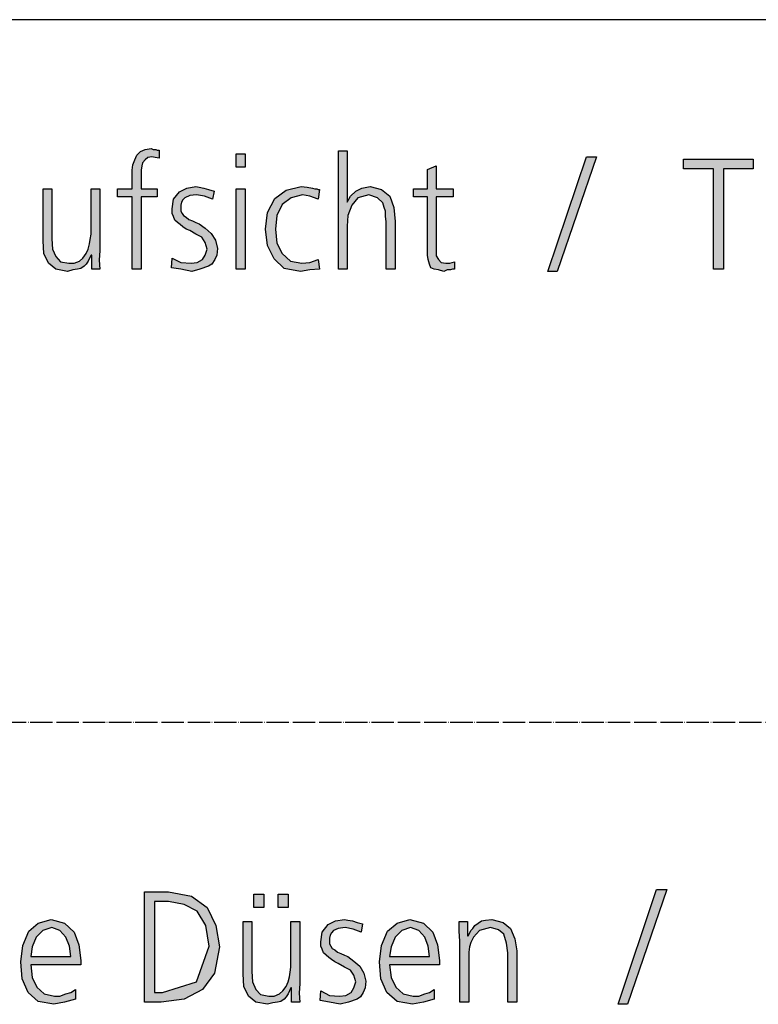
# Model space of a CAD drawing. Units: millimetres. Extents: x 14730 to 26963, y 19817 to 28761.
# Drawn here: x 15762 to 16158, y 22134 to 22663 of the extents above; entities that cross this region are included whole.
import ezdxf

# ---------------------------------------------------------------- set-up
doc = ezdxf.new("R2010")
doc.units = ezdxf.units.MM
doc.linetypes.add('DOT_CENTER', pattern=[14, 12, -1, 0, -1])
doc.layers.add('1', color=7, linetype='Continuous')

msp = doc.modelspace()

# ---------------------------------------------------------------- hatches: boundary and pattern name
at = {"layer": '1', "linetype": 'Continuous'}
for points in [[(15822.12, 22567.65), (15814.14, 22567.65), (15814.14, 22572.04), (15822.12, 22572.04), (15822.12, 22574.84), (15822.12, 22578.44), (15822.12, 22582.04), (15822.49, 22584.84), (15823.58, 22587.63), (15824.66, 22590.03), (15826.48, 22592.03), (15829.02, 22593.23), (15832.29, 22593.63), (15833.37, 22593.23), (15834.83, 22593.23), (15835.55, 22592.83), (15836.64, 22592.83), (15836.64, 22588.43), (15834.46, 22588.83), (15832.65, 22589.23), (15830.47, 22588.83), (15829.02, 22587.63), (15827.57, 22586.03), (15827.2, 22584.44), (15826.84, 22582.04), (15826.84, 22580.04), (15826.84, 22577.64), (15826.84, 22575.64), (15826.84, 22572.04), (15835.55, 22572.04), (15835.55, 22567.65), (15826.84, 22567.65), (15826.84, 22528.87), (15822.12, 22528.87)], [(15882.73, 22583.64), (15878.01, 22583.64), (15878.01, 22590.83), (15882.73, 22590.83)], [(15932.81, 22592.43), (15937.53, 22592.43), (15937.53, 22564.85), (15939.34, 22568.05), (15942.24, 22570.84), (15945.51, 22572.44), (15949.87, 22573.24), (15956.04, 22571.64), (15960.39, 22568.05), (15962.57, 22562.05), (15963.29, 22554.45), (15963.29, 22528.87), (15958.58, 22528.87), (15958.58, 22554.45), (15958.21, 22557.25), (15958.21, 22560.05), (15957.49, 22562.05), (15956.76, 22564.45), (15953.86, 22567.25), (15949.14, 22568.85), (15943.33, 22567.25), (15940.07, 22563.25), (15937.89, 22557.65), (15937.53, 22552.06), (15937.53, 22528.87), (15932.81, 22528.87)], [(16065.99, 22589.23), (16071.44, 22589.23), (16050.39, 22527.67), (16045.31, 22527.67)], [(16134.22, 22582.84), (16118.25, 22582.84), (16118.25, 22588.03), (16155.63, 22588.03), (16155.63, 22582.84), (16139.66, 22582.84), (16139.66, 22528.87), (16134.22, 22528.87)], [(15994.5, 22567.65), (15985.43, 22567.65), (15985.43, 22539.26), (15985.43, 22536.07), (15986.52, 22534.07), (15987.97, 22532.47), (15990.51, 22532.07), (15992.69, 22532.07), (15995.23, 22532.87), (15995.23, 22528.87), (15994.14, 22528.87), (15993.05, 22528.47), (15991.24, 22528.47), (15989.42, 22527.67), (15986.52, 22528.47), (15984.34, 22528.87), (15982.53, 22529.67), (15981.8, 22531.67), (15981.08, 22534.07), (15980.71, 22536.47), (15980.71, 22538.86), (15980.71, 22542.06), (15980.71, 22567.65), (15973.09, 22567.65), (15973.09, 22572.04), (15980.71, 22572.04), (15980.71, 22582.44), (15985.43, 22584.44), (15985.43, 22572.04), (15994.5, 22572.04)], [(15804.7, 22538.86), (15804.34, 22533.67), (15804.7, 22528.87), (15800.35, 22528.87), (15800.35, 22536.47), (15799.99, 22536.47), (15799.26, 22534.87), (15798.54, 22533.27), (15797.45, 22531.67), (15796.36, 22530.47), (15794.54, 22529.27), (15792.73, 22528.87), (15790.19, 22528.47), (15787.29, 22527.67), (15781.12, 22528.87), (15777.12, 22532.07), (15774.58, 22537.27), (15774.22, 22544.06), (15774.22, 22572.04), (15778.94, 22572.04), (15778.94, 22545.26), (15779.3, 22539.66), (15781.12, 22535.67), (15783.66, 22532.87), (15788.01, 22532.07), (15790.91, 22532.07), (15793.82, 22533.27), (15795.63, 22534.87), (15797.45, 22537.27), (15798.54, 22539.66), (15799.26, 22542.46), (15799.62, 22544.86), (15799.99, 22547.66), (15799.99, 22572.04), (15804.7, 22572.04)], [(15843.54, 22534.87), (15848.25, 22532.47), (15853.7, 22532.07), (15856.96, 22532.47), (15859.87, 22534.07), (15861.32, 22536.47), (15862.41, 22539.66), (15861.32, 22543.26), (15859.5, 22546.06), (15856.24, 22547.66), (15852.97, 22549.66), (15851.16, 22550.46), (15849.34, 22551.66), (15847.89, 22552.86), (15846.44, 22554.05), (15844.99, 22555.25), (15844.26, 22557.25), (15843.54, 22558.85), (15843.54, 22561.25), (15844.26, 22566.45), (15847.53, 22570.44), (15851.52, 22572.44), (15856.24, 22573.24), (15858.05, 22572.84), (15860.59, 22572.44), (15863.13, 22571.64), (15866.04, 22570.84), (15865.31, 22566.45), (15860.95, 22568.05), (15856.6, 22568.85), (15852.97, 22568.45), (15850.43, 22567.25), (15849.34, 22566.05), (15848.62, 22564.85), (15848.25, 22563.25), (15848.25, 22561.25), (15848.25, 22560.05), (15848.98, 22558.85), (15849.7, 22557.65), (15851.16, 22556.85), (15852.61, 22555.65), (15854.42, 22554.85), (15856.24, 22554.05), (15858.05, 22553.26), (15861.32, 22550.86), (15864.58, 22548.06), (15866.76, 22544.46), (15867.85, 22540.06), (15867.49, 22536.47), (15866.4, 22534.07), (15864.95, 22531.67), (15863.13, 22530.47), (15858.41, 22528.87), (15854.06, 22527.67), (15848.25, 22528.87), (15843.17, 22529.67)], [(15878.01, 22572.04), (15882.73, 22572.04), (15882.73, 22528.87), (15878.01, 22528.87)], [(15921.92, 22566.45), (15917.57, 22568.05), (15913.58, 22568.85), (15907.41, 22567.25), (15902.69, 22563.65), (15899.79, 22557.65), (15899.06, 22550.46), (15899.79, 22542.86), (15902.69, 22537.27), (15907.04, 22533.27), (15913.21, 22532.07), (15917.57, 22532.47), (15921.92, 22534.07), (15922.65, 22528.87), (15917.57, 22528.47), (15912.49, 22527.67), (15903.78, 22529.27), (15898.33, 22534.47), (15894.7, 22541.66), (15893.62, 22550.46), (15894.7, 22559.25), (15898.7, 22566.85), (15904.87, 22571.24), (15912.85, 22573.24), (15916.12, 22572.84), (15919.02, 22572.44), (15920.11, 22572.04), (15921.2, 22572.04), (15921.92, 22571.64), (15922.65, 22571.64)], [(16103.71, 22195.85), (16109.15, 22195.85), (16088.1, 22134.28), (16083.02, 22134.28)], [(15887.42, 22193.45), (15892.86, 22193.45), (15892.86, 22186.25), (15887.42, 22186.25)], [(15900.48, 22193.45), (15905.93, 22193.45), (15905.93, 22186.25), (15900.48, 22186.25)], [(15912.1, 22145.48), (15911.73, 22140.28), (15912.1, 22135.48), (15907.74, 22135.48), (15907.74, 22143.08), (15907.38, 22143.08), (15906.65, 22141.48), (15905.93, 22139.88), (15904.84, 22138.28), (15903.75, 22137.08), (15901.94, 22135.88), (15900.12, 22135.48), (15897.58, 22135.08), (15894.68, 22134.28), (15888.51, 22135.48), (15884.52, 22138.68), (15881.98, 22143.88), (15881.61, 22150.67), (15881.61, 22178.66), (15886.33, 22178.66), (15886.33, 22151.87), (15886.69, 22146.28), (15888.51, 22142.28), (15891.05, 22139.48), (15895.4, 22138.68), (15898.31, 22138.68), (15901.21, 22139.88), (15903.02, 22141.48), (15904.84, 22143.88), (15905.93, 22146.28), (15906.65, 22149.07), (15907.02, 22151.47), (15907.38, 22154.27), (15907.38, 22178.66), (15912.1, 22178.66)], [(15923.35, 22141.48), (15928.06, 22139.08), (15933.51, 22138.68), (15936.77, 22139.08), (15939.68, 22140.68), (15941.13, 22143.08), (15942.22, 22146.28), (15941.13, 22149.87), (15939.31, 22152.67), (15936.05, 22154.27), (15932.78, 22156.27), (15930.97, 22157.07), (15929.15, 22158.27), (15927.7, 22159.47), (15926.25, 22160.67), (15924.8, 22161.87), (15924.07, 22163.87), (15923.35, 22165.46), (15923.35, 22167.86), (15924.07, 22173.06), (15927.34, 22177.06), (15931.33, 22179.06), (15936.05, 22179.86), (15937.86, 22179.46), (15940.4, 22179.06), (15942.94, 22178.26), (15945.85, 22177.46), (15945.12, 22173.06), (15940.77, 22174.66), (15936.41, 22175.46), (15932.78, 22175.06), (15930.24, 22173.86), (15929.15, 22172.66), (15928.43, 22171.46), (15928.06, 22169.86), (15928.06, 22167.86), (15928.06, 22166.66), (15928.79, 22165.46), (15929.52, 22164.27), (15930.97, 22163.47), (15932.42, 22162.27), (15934.23, 22161.47), (15936.05, 22160.67), (15937.86, 22159.87), (15941.13, 22157.47), (15944.4, 22154.67), (15946.57, 22151.07), (15947.66, 22146.68), (15947.3, 22143.08), (15946.21, 22140.68), (15944.76, 22138.28), (15942.94, 22137.08), (15938.23, 22135.48), (15933.87, 22134.28), (15928.06, 22135.48), (15922.98, 22136.28)], [(15998.1, 22168.26), (15997.74, 22173.46), (15997.74, 22178.66), (16002.1, 22178.66), (16002.1, 22171.06), (16002.46, 22171.06), (16003.19, 22172.26), (16003.91, 22173.86), (16005, 22175.06), (16006.09, 22176.66), (16007.9, 22177.86), (16009.72, 22179.06), (16011.9, 22179.46), (16015.16, 22179.86), (16021.33, 22178.26), (16025.32, 22175.06), (16027.5, 22169.46), (16028.59, 22163.07), (16028.59, 22135.48), (16023.87, 22135.48), (16023.87, 22161.87), (16023.15, 22167.06), (16021.69, 22171.86), (16018.79, 22174.26), (16014.44, 22175.46), (16008.63, 22173.86), (16005.36, 22170.26), (16003.91, 22167.46), (16003.19, 22165.06), (16002.82, 22162.27), (16002.82, 22159.47), (16002.82, 22135.48), (15998.1, 22135.48)]]:
    msp.add_hatch(color=3, dxfattribs=at).paths.add_polyline_path(points)
h = msp.add_hatch(color=3, dxfattribs=at)
h.paths.add_polyline_path([(15828.63, 22194.65), (15841.69, 22194.65), (15854.03, 22192.25), (15862.38, 22186.25), (15867.1, 22176.66), (15868.91, 22165.06), (15866.37, 22151.07), (15859.84, 22142.28), (15850.04, 22137.08), (15837.7, 22135.48), (15828.63, 22135.48)])
h.paths.add_polyline_path([(15834.07, 22140.68), (15838.43, 22140.68), (15856.57, 22146.28), (15863.47, 22165.46), (15861.65, 22176.66), (15856.94, 22184.25), (15850.04, 22187.85), (15841.69, 22189.45), (15834.07, 22189.45)], flags=16)
h = msp.add_hatch(color=3, dxfattribs=at)
h.paths.add_polyline_path([(15791.61, 22137.08), (15785.81, 22135.48), (15780, 22134.28), (15771.65, 22135.88), (15766.21, 22140.68), (15762.94, 22147.88), (15762.22, 22157.07), (15763.31, 22165.86), (15766.57, 22173.46), (15771.65, 22177.86), (15778.55, 22179.86), (15785.81, 22177.86), (15790.89, 22173.06), (15793.43, 22166.26), (15794.52, 22157.87), (15794.52, 22155.47), (15767.66, 22155.47), (15768.39, 22148.67), (15770.93, 22143.48), (15774.92, 22139.88), (15780.36, 22138.68), (15783.27, 22138.68), (15786.53, 22139.88), (15789.07, 22140.68), (15791.61, 22142.28)])
h.paths.add_polyline_path([(15789.07, 22159.87), (15788.35, 22165.46), (15786.53, 22170.26), (15783.27, 22173.86), (15778.91, 22175.46), (15774.19, 22173.86), (15770.56, 22170.26), (15768.39, 22165.06), (15767.66, 22159.87)], flags=16)
h = msp.add_hatch(color=3, dxfattribs=at)
h.paths.add_polyline_path([(15984.31, 22137.08), (15978.51, 22135.48), (15972.7, 22134.28), (15964.35, 22135.88), (15958.91, 22140.68), (15955.65, 22147.88), (15954.92, 22157.07), (15956.01, 22165.86), (15959.27, 22173.46), (15964.35, 22177.86), (15971.25, 22179.86), (15978.51, 22177.86), (15983.59, 22173.06), (15986.13, 22166.26), (15987.22, 22157.87), (15987.22, 22155.47), (15960.36, 22155.47), (15961.09, 22148.67), (15963.63, 22143.48), (15967.62, 22139.88), (15973.06, 22138.68), (15975.97, 22138.68), (15979.23, 22139.88), (15981.77, 22140.68), (15984.31, 22142.28)])
h.paths.add_polyline_path([(15981.77, 22159.87), (15981.05, 22165.46), (15979.23, 22170.26), (15975.97, 22173.86), (15971.61, 22175.46), (15966.9, 22173.86), (15963.27, 22170.26), (15961.09, 22165.06), (15960.36, 22159.87)], flags=16)

# ---------------------------------------------------------------- linework, layer by layer
at = {"layer": '1', "color": 3, "linetype": 'Continuous'}
for p, q in [((16499.65, 22662.83), (15460.58, 22662.83)), ((15823.58, 22587.63), (15824.66, 22590.03)), ((15824.66, 22590.03), (15826.48, 22592.03)), ((15826.48, 22592.03), (15829.02, 22593.23)), ((15829.02, 22593.23), (15832.29, 22593.63)), ((15832.29, 22593.63), (15833.37, 22593.23)), ((15833.37, 22593.23), (15834.83, 22593.23)), ((15834.83, 22593.23), (15835.55, 22592.83)), ((15835.55, 22592.83), (15836.64, 22592.83)), ((15836.64, 22592.83), (15836.64, 22588.43)), ((15878.01, 22590.83), (15882.73, 22590.83)), ((15878.01, 22583.64), (15878.01, 22590.83)), ((15882.73, 22590.83), (15882.73, 22583.64)), ((15932.81, 22528.87), (15932.81, 22592.43)), ((15932.81, 22592.43), (15937.53, 22592.43)), ((15937.53, 22592.43), (15937.53, 22564.85)), ((15822.12, 22582.04), (15822.49, 22584.84)), ((15822.49, 22584.84), (15823.58, 22587.63)), ((15827.57, 22586.03), (15827.2, 22584.44)), ((15829.02, 22587.63), (15827.57, 22586.03)), ((15830.47, 22588.83), (15829.02, 22587.63)), ((15832.65, 22589.23), (15830.47, 22588.83)), ((15834.46, 22588.83), (15832.65, 22589.23)), ((15836.64, 22588.43), (15834.46, 22588.83)), ((16045.31, 22527.67), (16065.99, 22589.23)), ((16071.44, 22589.23), (16050.39, 22527.67)), ((16065.99, 22589.23), (16071.44, 22589.23)), ((16118.25, 22588.03), (16155.63, 22588.03)), ((16118.25, 22582.84), (16118.25, 22588.03)), ((16155.63, 22588.03), (16155.63, 22582.84)), ((15822.12, 22578.44), (15822.12, 22582.04)), ((15827.2, 22584.44), (15826.84, 22582.04)), ((15826.84, 22582.04), (15826.84, 22580.04)), ((15826.84, 22580.04), (15826.84, 22577.64)), ((15882.73, 22583.64), (15878.01, 22583.64)), ((15980.71, 22582.44), (15985.43, 22584.44)), ((15980.71, 22572.04), (15980.71, 22582.44)), ((15985.43, 22584.44), (15985.43, 22572.04)), ((16134.22, 22582.84), (16118.25, 22582.84)), ((16134.22, 22528.87), (16134.22, 22582.84)), ((16139.66, 22582.84), (16139.66, 22528.87)), ((16155.63, 22582.84), (16139.66, 22582.84)), ((15822.12, 22574.84), (15822.12, 22578.44)), ((15822.12, 22572.04), (15822.12, 22574.84)), ((15826.84, 22577.64), (15826.84, 22575.64)), ((15826.84, 22575.64), (15826.84, 22572.04)), ((15774.22, 22572.04), (15778.94, 22572.04)), ((15774.22, 22544.06), (15774.22, 22572.04)), ((15778.94, 22572.04), (15778.94, 22545.26)), ((15799.99, 22572.04), (15804.7, 22572.04)), ((15799.99, 22547.66), (15799.99, 22572.04)), ((15804.7, 22572.04), (15804.7, 22538.86)), ((15814.14, 22572.04), (15822.12, 22572.04)), ((15814.14, 22567.65), (15814.14, 22572.04)), ((15826.84, 22572.04), (15835.55, 22572.04)), ((15835.55, 22572.04), (15835.55, 22567.65)), ((15844.26, 22566.45), (15847.53, 22570.44)), ((15847.53, 22570.44), (15851.52, 22572.44)), ((15851.52, 22572.44), (15856.24, 22573.24)), ((15856.24, 22573.24), (15858.05, 22572.84)), ((15858.05, 22572.84), (15860.59, 22572.44)), ((15860.59, 22572.44), (15863.13, 22571.64)), ((15863.13, 22571.64), (15866.04, 22570.84)), ((15866.04, 22570.84), (15865.31, 22566.45)), ((15878.01, 22528.87), (15878.01, 22572.04)), ((15878.01, 22572.04), (15882.73, 22572.04)), ((15882.73, 22572.04), (15882.73, 22528.87)), ((15898.7, 22566.85), (15904.87, 22571.24)), ((15904.87, 22571.24), (15912.85, 22573.24)), ((15912.85, 22573.24), (15916.12, 22572.84)), ((15916.12, 22572.84), (15919.02, 22572.44)), ((15919.02, 22572.44), (15920.11, 22572.04)), ((15920.11, 22572.04), (15921.2, 22572.04)), ((15921.2, 22572.04), (15921.92, 22571.64)), ((15922.65, 22571.64), (15921.92, 22566.45)), ((15921.92, 22571.64), (15922.65, 22571.64)), ((15939.34, 22568.05), (15942.24, 22570.84)), ((15942.24, 22570.84), (15945.51, 22572.44)), ((15945.51, 22572.44), (15949.87, 22573.24)), ((15949.87, 22573.24), (15956.04, 22571.64)), ((15956.04, 22571.64), (15960.39, 22568.05)), ((15973.09, 22572.04), (15980.71, 22572.04)), ((15973.09, 22567.65), (15973.09, 22572.04)), ((15985.43, 22572.04), (15994.5, 22572.04)), ((15994.5, 22572.04), (15994.5, 22567.65)), ((15822.12, 22567.65), (15814.14, 22567.65)), ((15822.12, 22528.87), (15822.12, 22567.65)), ((15826.84, 22567.65), (15826.84, 22528.87)), ((15835.55, 22567.65), (15826.84, 22567.65)), ((15843.54, 22561.25), (15844.26, 22566.45)), ((15848.62, 22564.85), (15848.25, 22563.25)), ((15849.34, 22566.05), (15848.62, 22564.85)), ((15850.43, 22567.25), (15849.34, 22566.05)), ((15852.97, 22568.45), (15850.43, 22567.25)), ((15856.6, 22568.85), (15852.97, 22568.45)), ((15860.95, 22568.05), (15856.6, 22568.85)), ((15865.31, 22566.45), (15860.95, 22568.05)), ((15894.7, 22559.25), (15898.7, 22566.85)), ((15902.69, 22563.65), (15899.79, 22557.65)), ((15907.41, 22567.25), (15902.69, 22563.65)), ((15913.58, 22568.85), (15907.41, 22567.25)), ((15917.57, 22568.05), (15913.58, 22568.85)), ((15921.92, 22566.45), (15917.57, 22568.05)), ((15937.53, 22564.85), (15939.34, 22568.05)), ((15943.33, 22567.25), (15940.07, 22563.25)), ((15949.14, 22568.85), (15943.33, 22567.25)), ((15953.86, 22567.25), (15949.14, 22568.85)), ((15956.76, 22564.45), (15953.86, 22567.25)), ((15957.49, 22562.05), (15956.76, 22564.45)), ((15960.39, 22568.05), (15962.57, 22562.05)), ((15980.71, 22567.65), (15973.09, 22567.65)), ((15980.71, 22542.06), (15980.71, 22567.65)), ((15985.43, 22567.65), (15985.43, 22539.26)), ((15994.5, 22567.65), (15985.43, 22567.65)), ((15843.54, 22558.85), (15843.54, 22561.25)), ((15844.26, 22557.25), (15843.54, 22558.85)), ((15848.25, 22563.25), (15848.25, 22561.25)), ((15848.25, 22561.25), (15848.25, 22560.05)), ((15848.25, 22560.05), (15848.98, 22558.85)), ((15848.98, 22558.85), (15849.7, 22557.65)), ((15893.62, 22550.46), (15894.7, 22559.25)), ((15940.07, 22563.25), (15937.89, 22557.65)), ((15958.21, 22560.05), (15957.49, 22562.05)), ((15958.21, 22557.25), (15958.21, 22560.05)), ((15962.57, 22562.05), (15963.29, 22554.45)), ((15844.99, 22555.25), (15844.26, 22557.25)), ((15846.44, 22554.05), (15844.99, 22555.25)), ((15847.89, 22552.86), (15846.44, 22554.05)), ((15849.7, 22557.65), (15851.16, 22556.85)), ((15851.16, 22556.85), (15852.61, 22555.65)), ((15852.61, 22555.65), (15854.42, 22554.85)), ((15854.42, 22554.85), (15856.24, 22554.05)), ((15856.24, 22554.05), (15858.05, 22553.26)), ((15858.05, 22553.26), (15861.32, 22550.86)), ((15899.79, 22557.65), (15899.06, 22550.46)), ((15937.89, 22557.65), (15937.53, 22552.06)), ((15958.58, 22554.45), (15958.21, 22557.25)), ((15958.58, 22528.87), (15958.58, 22554.45)), ((15963.29, 22554.45), (15963.29, 22528.87)), ((15849.34, 22551.66), (15847.89, 22552.86)), ((15851.16, 22550.46), (15849.34, 22551.66)), ((15852.97, 22549.66), (15851.16, 22550.46)), ((15856.24, 22547.66), (15852.97, 22549.66)), ((15861.32, 22550.86), (15864.58, 22548.06)), ((15864.58, 22548.06), (15866.76, 22544.46)), ((15894.7, 22541.66), (15893.62, 22550.46)), ((15899.06, 22550.46), (15899.79, 22542.86)), ((15937.53, 22552.06), (15937.53, 22528.87)), ((15774.58, 22537.27), (15774.22, 22544.06)), ((15778.94, 22545.26), (15779.3, 22539.66)), ((15798.54, 22539.66), (15799.26, 22542.46)), ((15799.26, 22542.46), (15799.62, 22544.86)), ((15799.62, 22544.86), (15799.99, 22547.66)), ((15859.5, 22546.06), (15856.24, 22547.66)), ((15861.32, 22543.26), (15859.5, 22546.06)), ((15862.41, 22539.66), (15861.32, 22543.26)), ((15866.76, 22544.46), (15867.85, 22540.06)), ((15899.79, 22542.86), (15902.69, 22537.27)), ((15777.12, 22532.07), (15774.58, 22537.27)), ((15779.3, 22539.66), (15781.12, 22535.67)), ((15795.63, 22534.87), (15797.45, 22537.27)), ((15797.45, 22537.27), (15798.54, 22539.66)), ((15804.7, 22538.86), (15804.34, 22533.67)), ((15861.32, 22536.47), (15862.41, 22539.66)), ((15867.85, 22540.06), (15867.49, 22536.47)), ((15898.33, 22534.47), (15894.7, 22541.66)), ((15902.69, 22537.27), (15907.04, 22533.27)), ((15980.71, 22538.86), (15980.71, 22542.06)), ((15980.71, 22536.47), (15980.71, 22538.86)), ((15985.43, 22539.26), (15985.43, 22536.07)), ((15781.12, 22528.87), (15777.12, 22532.07)), ((15781.12, 22535.67), (15783.66, 22532.87)), ((15783.66, 22532.87), (15788.01, 22532.07)), ((15788.01, 22532.07), (15790.91, 22532.07)), ((15790.91, 22532.07), (15793.82, 22533.27)), ((15793.82, 22533.27), (15795.63, 22534.87)), ((15798.54, 22533.27), (15797.45, 22531.67)), ((15799.26, 22534.87), (15798.54, 22533.27)), ((15799.99, 22536.47), (15799.26, 22534.87)), ((15800.35, 22536.47), (15799.99, 22536.47)), ((15800.35, 22528.87), (15800.35, 22536.47)), ((15804.34, 22533.67), (15804.7, 22528.87)), ((15843.17, 22529.67), (15843.54, 22534.87)), ((15843.54, 22534.87), (15848.25, 22532.47)), ((15848.25, 22532.47), (15853.7, 22532.07)), ((15853.7, 22532.07), (15856.96, 22532.47)), ((15856.96, 22532.47), (15859.87, 22534.07)), ((15859.87, 22534.07), (15861.32, 22536.47)), ((15866.4, 22534.07), (15864.95, 22531.67)), ((15867.49, 22536.47), (15866.4, 22534.07)), ((15903.78, 22529.27), (15898.33, 22534.47)), ((15907.04, 22533.27), (15913.21, 22532.07)), ((15913.21, 22532.07), (15917.57, 22532.47)), ((15917.57, 22532.47), (15921.92, 22534.07)), ((15921.92, 22534.07), (15922.65, 22528.87)), ((15981.08, 22534.07), (15980.71, 22536.47)), ((15981.8, 22531.67), (15981.08, 22534.07)), ((15985.43, 22536.07), (15986.52, 22534.07)), ((15986.52, 22534.07), (15987.97, 22532.47)), ((15987.97, 22532.47), (15990.51, 22532.07)), ((15990.51, 22532.07), (15992.69, 22532.07)), ((15992.69, 22532.07), (15995.23, 22532.87)), ((15995.23, 22532.87), (15995.23, 22528.87)), ((15787.29, 22527.67), (15781.12, 22528.87)), ((15790.19, 22528.47), (15787.29, 22527.67)), ((15792.73, 22528.87), (15790.19, 22528.47)), ((15794.54, 22529.27), (15792.73, 22528.87)), ((15796.36, 22530.47), (15794.54, 22529.27)), ((15797.45, 22531.67), (15796.36, 22530.47)), ((15804.7, 22528.87), (15800.35, 22528.87)), ((15826.84, 22528.87), (15822.12, 22528.87)), ((15848.25, 22528.87), (15843.17, 22529.67)), ((15854.06, 22527.67), (15848.25, 22528.87)), ((15858.41, 22528.87), (15854.06, 22527.67)), ((15863.13, 22530.47), (15858.41, 22528.87)), ((15864.95, 22531.67), (15863.13, 22530.47)), ((15882.73, 22528.87), (15878.01, 22528.87)), ((15912.49, 22527.67), (15903.78, 22529.27)), ((15917.57, 22528.47), (15912.49, 22527.67)), ((15922.65, 22528.87), (15917.57, 22528.47)), ((15937.53, 22528.87), (15932.81, 22528.87)), ((15963.29, 22528.87), (15958.58, 22528.87)), ((15982.53, 22529.67), (15981.8, 22531.67)), ((15984.34, 22528.87), (15982.53, 22529.67)), ((15986.52, 22528.47), (15984.34, 22528.87)), ((15989.42, 22527.67), (15986.52, 22528.47)), ((15991.24, 22528.47), (15989.42, 22527.67)), ((15993.05, 22528.47), (15991.24, 22528.47)), ((15994.14, 22528.87), (15993.05, 22528.47)), ((15995.23, 22528.87), (15994.14, 22528.87)), ((16050.39, 22527.67), (16045.31, 22527.67)), ((16139.66, 22528.87), (16134.22, 22528.87)), ((15828.63, 22135.48), (15828.63, 22194.65)), ((15828.63, 22194.65), (15841.69, 22194.65)), ((15841.69, 22194.65), (15854.03, 22192.25)), ((16083.02, 22134.28), (16103.71, 22195.85)), ((16109.15, 22195.85), (16088.1, 22134.28)), ((16103.71, 22195.85), (16109.15, 22195.85)), ((15834.07, 22189.45), (15834.07, 22140.68)), ((15841.69, 22189.45), (15834.07, 22189.45)), ((15850.04, 22187.85), (15841.69, 22189.45)), ((15854.03, 22192.25), (15862.38, 22186.25)), ((15887.42, 22186.25), (15887.42, 22193.45)), ((15887.42, 22193.45), (15892.86, 22193.45)), ((15892.86, 22193.45), (15892.86, 22186.25)), ((15900.48, 22186.25), (15900.48, 22193.45)), ((15900.48, 22193.45), (15905.93, 22193.45)), ((15905.93, 22193.45), (15905.93, 22186.25)), ((15856.94, 22184.25), (15850.04, 22187.85)), ((15861.65, 22176.66), (15856.94, 22184.25)), ((15862.38, 22186.25), (15867.1, 22176.66)), ((15892.86, 22186.25), (15887.42, 22186.25)), ((15905.93, 22186.25), (15900.48, 22186.25)), ((15766.57, 22173.46), (15771.65, 22177.86)), ((15771.65, 22177.86), (15778.55, 22179.86)), ((15778.55, 22179.86), (15785.81, 22177.86)), ((15785.81, 22177.86), (15790.89, 22173.06)), ((15881.61, 22178.66), (15886.33, 22178.66)), ((15881.61, 22150.67), (15881.61, 22178.66)), ((15886.33, 22178.66), (15886.33, 22151.87)), ((15907.38, 22178.66), (15912.1, 22178.66)), ((15907.38, 22154.27), (15907.38, 22178.66)), ((15912.1, 22178.66), (15912.1, 22145.48)), ((15927.34, 22177.06), (15931.33, 22179.06)), ((15931.33, 22179.06), (15936.05, 22179.86)), ((15936.05, 22179.86), (15937.86, 22179.46)), ((15937.86, 22179.46), (15940.4, 22179.06)), ((15940.4, 22179.06), (15942.94, 22178.26)), ((15942.94, 22178.26), (15945.85, 22177.46)), ((15959.27, 22173.46), (15964.35, 22177.86)), ((15964.35, 22177.86), (15971.25, 22179.86)), ((15971.25, 22179.86), (15978.51, 22177.86)), ((15978.51, 22177.86), (15983.59, 22173.06)), ((15997.74, 22178.66), (16002.1, 22178.66)), ((15997.74, 22173.46), (15997.74, 22178.66)), ((16002.1, 22178.66), (16002.1, 22171.06)), ((16006.09, 22176.66), (16007.9, 22177.86)), ((16007.9, 22177.86), (16009.72, 22179.06)), ((16009.72, 22179.06), (16011.9, 22179.46)), ((16011.9, 22179.46), (16015.16, 22179.86)), ((16015.16, 22179.86), (16021.33, 22178.26)), ((16021.33, 22178.26), (16025.32, 22175.06)), ((15763.31, 22165.86), (15766.57, 22173.46)), ((15774.19, 22173.86), (15770.56, 22170.26)), ((15778.91, 22175.46), (15774.19, 22173.86)), ((15783.27, 22173.86), (15778.91, 22175.46)), ((15786.53, 22170.26), (15783.27, 22173.86)), ((15790.89, 22173.06), (15793.43, 22166.26)), ((15863.47, 22165.46), (15861.65, 22176.66)), ((15867.1, 22176.66), (15868.91, 22165.06)), ((15923.35, 22167.86), (15924.07, 22173.06)), ((15924.07, 22173.06), (15927.34, 22177.06)), ((15929.15, 22172.66), (15928.43, 22171.46)), ((15930.24, 22173.86), (15929.15, 22172.66)), ((15932.78, 22175.06), (15930.24, 22173.86)), ((15936.41, 22175.46), (15932.78, 22175.06)), ((15940.77, 22174.66), (15936.41, 22175.46)), ((15945.12, 22173.06), (15940.77, 22174.66)), ((15945.85, 22177.46), (15945.12, 22173.06)), ((15956.01, 22165.86), (15959.27, 22173.46)), ((15966.9, 22173.86), (15963.27, 22170.26)), ((15971.61, 22175.46), (15966.9, 22173.86)), ((15975.97, 22173.86), (15971.61, 22175.46)), ((15979.23, 22170.26), (15975.97, 22173.86)), ((15983.59, 22173.06), (15986.13, 22166.26)), ((15998.1, 22168.26), (15997.74, 22173.46)), ((16003.19, 22172.26), (16003.91, 22173.86)), ((16003.91, 22173.86), (16005, 22175.06)), ((16005, 22175.06), (16006.09, 22176.66)), ((16008.63, 22173.86), (16005.36, 22170.26)), ((16014.44, 22175.46), (16008.63, 22173.86)), ((16018.79, 22174.26), (16014.44, 22175.46)), ((16021.69, 22171.86), (16018.79, 22174.26)), ((16025.32, 22175.06), (16027.5, 22169.46)), ((15770.56, 22170.26), (15768.39, 22165.06)), ((15788.35, 22165.46), (15786.53, 22170.26)), ((15923.35, 22165.46), (15923.35, 22167.86)), ((15928.43, 22171.46), (15928.06, 22169.86)), ((15928.06, 22169.86), (15928.06, 22167.86)), ((15928.06, 22167.86), (15928.06, 22166.66)), ((15963.27, 22170.26), (15961.09, 22165.06)), ((15981.05, 22165.46), (15979.23, 22170.26)), ((15998.1, 22135.48), (15998.1, 22168.26)), ((16002.1, 22171.06), (16002.46, 22171.06)), ((16002.46, 22171.06), (16003.19, 22172.26)), ((16003.91, 22167.46), (16003.19, 22165.06)), ((16005.36, 22170.26), (16003.91, 22167.46)), ((16023.15, 22167.06), (16021.69, 22171.86)), ((16027.5, 22169.46), (16028.59, 22163.07)), ((15762.22, 22157.07), (15763.31, 22165.86)), ((15768.39, 22165.06), (15767.66, 22159.87)), ((15789.07, 22159.87), (15788.35, 22165.46)), ((15793.43, 22166.26), (15794.52, 22157.87)), ((15856.57, 22146.28), (15863.47, 22165.46)), ((15868.91, 22165.06), (15866.37, 22151.07)), ((15924.07, 22163.87), (15923.35, 22165.46)), ((15924.8, 22161.87), (15924.07, 22163.87)), ((15928.06, 22166.66), (15928.79, 22165.46)), ((15928.79, 22165.46), (15929.52, 22164.27)), ((15929.52, 22164.27), (15930.97, 22163.47)), ((15930.97, 22163.47), (15932.42, 22162.27)), ((15932.42, 22162.27), (15934.23, 22161.47)), ((15954.92, 22157.07), (15956.01, 22165.86)), ((15961.09, 22165.06), (15960.36, 22159.87)), ((15981.77, 22159.87), (15981.05, 22165.46)), ((15986.13, 22166.26), (15987.22, 22157.87)), ((16003.19, 22165.06), (16002.82, 22162.27)), ((16002.82, 22162.27), (16002.82, 22159.47)), ((16023.87, 22161.87), (16023.15, 22167.06)), ((16028.59, 22163.07), (16028.59, 22135.48)), ((15762.94, 22147.88), (15762.22, 22157.07)), ((15767.66, 22159.87), (15789.07, 22159.87)), ((15794.52, 22157.87), (15794.52, 22155.47)), ((15926.25, 22160.67), (15924.8, 22161.87)), ((15927.7, 22159.47), (15926.25, 22160.67)), ((15929.15, 22158.27), (15927.7, 22159.47)), ((15930.97, 22157.07), (15929.15, 22158.27)), ((15932.78, 22156.27), (15930.97, 22157.07)), ((15934.23, 22161.47), (15936.05, 22160.67)), ((15936.05, 22160.67), (15937.86, 22159.87)), ((15937.86, 22159.87), (15941.13, 22157.47)), ((15941.13, 22157.47), (15944.4, 22154.67)), ((15955.65, 22147.88), (15954.92, 22157.07)), ((15960.36, 22159.87), (15981.77, 22159.87)), ((15987.22, 22157.87), (15987.22, 22155.47)), ((16002.82, 22159.47), (16002.82, 22135.48)), ((16023.87, 22135.48), (16023.87, 22161.87)), ((15767.66, 22155.47), (15768.39, 22148.67)), ((15794.52, 22155.47), (15767.66, 22155.47)), ((15886.33, 22151.87), (15886.69, 22146.28)), ((15906.65, 22149.07), (15907.02, 22151.47)), ((15907.02, 22151.47), (15907.38, 22154.27)), ((15936.05, 22154.27), (15932.78, 22156.27)), ((15939.31, 22152.67), (15936.05, 22154.27)), ((15941.13, 22149.87), (15939.31, 22152.67)), ((15944.4, 22154.67), (15946.57, 22151.07)), ((15960.36, 22155.47), (15961.09, 22148.67)), ((15987.22, 22155.47), (15960.36, 22155.47)), ((15766.21, 22140.68), (15762.94, 22147.88)), ((15768.39, 22148.67), (15770.93, 22143.48)), ((15838.43, 22140.68), (15856.57, 22146.28)), ((15866.37, 22151.07), (15859.84, 22142.28)), ((15881.98, 22143.88), (15881.61, 22150.67)), ((15886.69, 22146.28), (15888.51, 22142.28)), ((15904.84, 22143.88), (15905.93, 22146.28)), ((15905.93, 22146.28), (15906.65, 22149.07)), ((15942.22, 22146.28), (15941.13, 22149.87)), ((15941.13, 22143.08), (15942.22, 22146.28)), ((15946.57, 22151.07), (15947.66, 22146.68)), ((15947.66, 22146.68), (15947.3, 22143.08)), ((15958.91, 22140.68), (15955.65, 22147.88)), ((15961.09, 22148.67), (15963.63, 22143.48)), ((15770.93, 22143.48), (15774.92, 22139.88)), ((15789.07, 22140.68), (15791.61, 22142.28)), ((15791.61, 22142.28), (15791.61, 22137.08)), ((15859.84, 22142.28), (15850.04, 22137.08)), ((15884.52, 22138.68), (15881.98, 22143.88)), ((15888.51, 22142.28), (15891.05, 22139.48)), ((15901.21, 22139.88), (15903.02, 22141.48)), ((15903.02, 22141.48), (15904.84, 22143.88)), ((15906.65, 22141.48), (15905.93, 22139.88)), ((15907.38, 22143.08), (15906.65, 22141.48)), ((15907.74, 22143.08), (15907.38, 22143.08)), ((15907.74, 22135.48), (15907.74, 22143.08)), ((15912.1, 22145.48), (15911.73, 22140.28)), ((15922.98, 22136.28), (15923.35, 22141.48)), ((15923.35, 22141.48), (15928.06, 22139.08)), ((15939.68, 22140.68), (15941.13, 22143.08)), ((15947.3, 22143.08), (15946.21, 22140.68)), ((15963.63, 22143.48), (15967.62, 22139.88)), ((15981.77, 22140.68), (15984.31, 22142.28)), ((15984.31, 22142.28), (15984.31, 22137.08)), ((15771.65, 22135.88), (15766.21, 22140.68)), ((15780, 22134.28), (15771.65, 22135.88)), ((15774.92, 22139.88), (15780.36, 22138.68)), ((15785.81, 22135.48), (15780, 22134.28)), ((15780.36, 22138.68), (15783.27, 22138.68)), ((15783.27, 22138.68), (15786.53, 22139.88)), ((15791.61, 22137.08), (15785.81, 22135.48)), ((15786.53, 22139.88), (15789.07, 22140.68)), ((15837.7, 22135.48), (15828.63, 22135.48)), ((15834.07, 22140.68), (15838.43, 22140.68)), ((15850.04, 22137.08), (15837.7, 22135.48)), ((15888.51, 22135.48), (15884.52, 22138.68)), ((15894.68, 22134.28), (15888.51, 22135.48)), ((15891.05, 22139.48), (15895.4, 22138.68)), ((15895.4, 22138.68), (15898.31, 22138.68)), ((15900.12, 22135.48), (15897.58, 22135.08)), ((15898.31, 22138.68), (15901.21, 22139.88)), ((15901.94, 22135.88), (15900.12, 22135.48)), ((15903.75, 22137.08), (15901.94, 22135.88)), ((15904.84, 22138.28), (15903.75, 22137.08)), ((15905.93, 22139.88), (15904.84, 22138.28)), ((15912.1, 22135.48), (15907.74, 22135.48)), ((15911.73, 22140.28), (15912.1, 22135.48)), ((15928.06, 22135.48), (15922.98, 22136.28)), ((15928.06, 22139.08), (15933.51, 22138.68)), ((15933.87, 22134.28), (15928.06, 22135.48)), ((15933.51, 22138.68), (15936.77, 22139.08)), ((15938.23, 22135.48), (15933.87, 22134.28)), ((15936.77, 22139.08), (15939.68, 22140.68)), ((15942.94, 22137.08), (15938.23, 22135.48)), ((15944.76, 22138.28), (15942.94, 22137.08)), ((15946.21, 22140.68), (15944.76, 22138.28)), ((15964.35, 22135.88), (15958.91, 22140.68)), ((15972.7, 22134.28), (15964.35, 22135.88)), ((15967.62, 22139.88), (15973.06, 22138.68)), ((15978.51, 22135.48), (15972.7, 22134.28)), ((15973.06, 22138.68), (15975.97, 22138.68)), ((15975.97, 22138.68), (15979.23, 22139.88)), ((15984.31, 22137.08), (15978.51, 22135.48)), ((15979.23, 22139.88), (15981.77, 22140.68)), ((16002.82, 22135.48), (15998.1, 22135.48)), ((16028.59, 22135.48), (16023.87, 22135.48)), ((15897.58, 22135.08), (15894.68, 22134.28)), ((16088.1, 22134.28), (16083.02, 22134.28))]:
    msp.add_line(p, q, dxfattribs=at)
at = {"layer": '1', "color": 1, "linetype": 'DOT_CENTER'}
msp.add_line((21785.95, 22285.48), (15000, 22285.48), dxfattribs=at)

doc.saveas('drawing.dxf')
